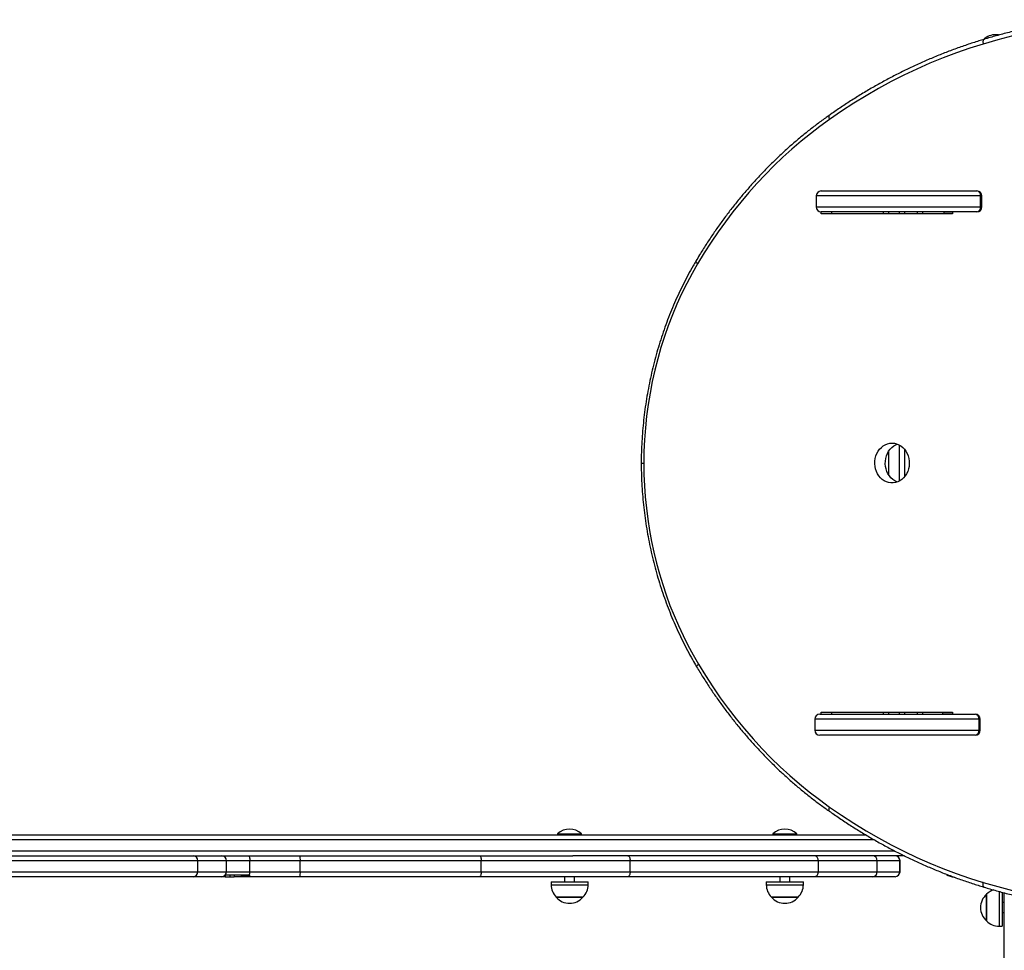
# Model space of a CAD drawing. Units: millimetres. Extents: x 3385 to 13391, y 2187 to 11209.
# Drawn here: x 6953 to 7941, y 5829 to 6762 of the extents above; entities that cross this region are included whole.
import ezdxf

# ---------------------------------------------------------------- set-up
doc = ezdxf.new("R2010")
doc.units = ezdxf.units.MM
doc.header["$LTSCALE"] = 70
doc.header["$PDSIZE"] = -1
doc.linetypes.add('SLD-Сплошная', pattern=[0])
doc.layers.add('ПРИМЕЧАНИЯ', color=7, linetype='SLD-Сплошная')
doc.styles.add('SLDTEXTSTYLE1', font='isocpeui.ttf')
doc.styles.get("Standard").update_dxf_attribs({"font": 'isocpeui.ttf'})
doc.dimstyles.new('ISO-25', dxfattribs={"dimtxt": 2.5, "dimasz": 2.5, "dimexe": 1.25, "dimexo": 0.625, "dimtad": 1, "dimtxsty": 'Standard', "dimcen": 2.5, "dimadec": 0, "dimazin": 0, "dimtfac": 1, "dimtmove": 0, "dimatfit": 3, "dimfxl": 1, "dimarcsym": 0})
doc.dimstyles.new('SLDDIMSTYLE0', dxfattribs={"dimtxt": 210, "dimasz": 210, "dimexe": 0, "dimexo": 0.0625, "dimgap": 52.5, "dimtad": 2, "dimdec": 0, "dimrnd": 1e-09, "dimzin": 12, "dimdsep": 46, "dimtxsty": 'SLDTEXTSTYLE1', "dimsah": 1, "dimcen": 0.09, "dimadec": 0, "dimazin": 3, "dimtfac": 1, "dimtdec": 3, "dimtofl": 0, "dimtmove": 0, "dimatfit": 3, "dimfxl": 1, "dimfrac": 2, "dimtolj": 1, "dimtzin": 12, "dimarcsym": 0})

# ---------------------------------------------------------------- blocks, each defined once
blk = doc.blocks.new('_D_4')
at = {"layer": 'Defpoints', "color": 0, "transparency": 16777216}
for p in [(11949.87, 6059.63), (3384.87, 5860.63), (3384.87, 2221.65)]:
    blk.add_point(p, dxfattribs=at)
at = {"layer": 'ПРИМЕЧАНИЯ', "color": 0, "lineweight": -2, "transparency": 16777216}
for p, q in [((11949.87, 6059.56), (11949.87, 2221.65)), ((3384.87, 5860.56), (3384.87, 2221.65)), ((11739.87, 2221.65), (3594.87, 2221.65))]:
    blk.add_line(p, q, dxfattribs=at)
at = {"layer": 'ПРИМЕЧАНИЯ', "color": 0, "transparency": 16777216}
for points in [[(3594.87, 2256.65), (3594.87, 2186.65), (3384.87, 2221.65)], [(11739.87, 2256.65), (11739.87, 2186.65), (11949.87, 2221.65)]]:
    blk.add_solid(points, dxfattribs=at)
at = {"layer": 'ПРИМЕЧАНИЯ', "color": 0, "transparency": 16777216, "insert": (7697.53, 2484.15), "char_height": 210, "attachment_point": 2, "style": 'SLDTEXTSTYLE1'}
blk.add_mtext('\\A1;8565', dxfattribs=at)
blk = doc.blocks.new('*D9')
at = {"color": 0, "lineweight": -2, "transparency": 16777216}
for p, q in [((4884.87, 6248.63), (4884.87, 2873.85)), ((9949.87, 6064.63), (9949.87, 2873.85)), ((9739.87, 2943.85), (5094.87, 2943.85))]:
    blk.add_line(p, q, dxfattribs=at)
at = {"color": 0, "transparency": 16777216}
for points in [[(5094.87, 2978.85), (5094.87, 2908.85), (4884.87, 2943.85)], [(9739.87, 2978.85), (9739.87, 2908.85), (9949.87, 2943.85)]]:
    blk.add_solid(points, dxfattribs=at)
at = {"layer": 'Defpoints', "color": 0, "transparency": 16777216}
for p in [(4884.87, 6248.63), (9949.87, 6064.63), (4884.87, 2943.85)]:
    blk.add_point(p, dxfattribs=at)
at = {"color": 0, "transparency": 16777216, "insert": (7411.03, 3258.85), "char_height": 210, "attachment_point": 5}
blk.add_mtext('5065', dxfattribs=at)

msp = doc.modelspace()

# ---------------------------------------------------------------- linework, layer by layer
at = {"linetype": 'SLD-Сплошная', "lineweight": 25}
for p, q in [((7935.37, 6747.43), (7932.37, 6747.43)), ((7932.37, 6747.43), (7932.37, 6746.22)), ((7935.37, 6747.43), (7935.37, 6747.12)), ((7757.4, 6590.63), (7913.55, 6590.63)), ((7752.4, 6585.63), (7752.4, 6574.63)), ((7917.33, 6585.63), (7752.4, 6585.63)), ((7917.33, 6574.63), (7917.33, 6585.63)), ((7918.55, 6585.63), (7917.33, 6585.63)), ((7918.55, 6574.63), (7918.55, 6585.63)), ((7752.4, 6574.63), (7917.33, 6574.63)), ((7918.55, 6574.63), (7917.33, 6574.63)), ((7913.55, 6569.63), (7757.4, 6569.63)), ((7757.46, 6567.63), (7757.46, 6569.63)), ((7889.09, 6567.63), (7757.46, 6567.63)), ((7767.96, 6567.63), (7767.96, 6569.63)), ((7819.87, 6567.63), (7819.87, 6569.63)), ((7824.87, 6569.63), (7824.87, 6567.63)), ((7835.87, 6567.63), (7835.87, 6569.63)), ((7840.87, 6569.63), (7840.87, 6567.63)), ((7853.87, 6567.63), (7853.87, 6569.63)), ((7858.87, 6569.63), (7858.87, 6567.63)), ((7880.58, 6569.53), (7880.58, 6567.93)), ((7880.58, 6569.53), (7880.58, 6567.93)), ((7889.09, 6569.53), (7880.58, 6569.53)), ((7880.58, 6569.53), (7880.58, 6569.53)), ((7880.58, 6567.93), (7889.09, 6567.93)), ((7880.58, 6567.93), (7880.58, 6567.93)), ((7889.07, 6567.83), (7880.68, 6567.83)), ((7880.68, 6567.83), (7880.68, 6567.83)), ((7883.98, 6567.83), (7884.15, 6567.63)), ((7883.98, 6567.83), (7884.15, 6567.63)), ((7889.09, 6569.63), (7889.09, 6567.63)), ((7835.87, 6299.54), (7835.87, 6335.71)), ((7824.87, 6329.24), (7824.87, 6306.02)), ((7840.87, 6331.6), (7840.87, 6303.66)), ((7757.46, 6067.63), (7889.09, 6067.63)), ((7757.46, 6065.63), (7757.46, 6067.63)), ((7767.96, 6065.63), (7767.96, 6067.63)), ((7819.87, 6065.63), (7819.87, 6067.63)), ((7824.87, 6067.63), (7824.87, 6065.63)), ((7835.87, 6065.63), (7835.87, 6067.63)), ((7840.87, 6067.63), (7840.87, 6065.63)), ((7853.87, 6065.63), (7853.87, 6067.63)), ((7858.87, 6067.63), (7858.87, 6065.63)), ((7879.05, 6067.33), (7879.05, 6065.73)), ((7879.05, 6067.33), (7879.05, 6065.73)), ((7879.05, 6067.33), (7879.05, 6067.33)), ((7889.09, 6067.33), (7879.05, 6067.33)), ((7879.15, 6067.43), (7879.15, 6067.43)), ((7879.15, 6067.43), (7889.09, 6067.43)), ((7882.62, 6067.63), (7882.45, 6067.43)), ((7882.62, 6067.63), (7882.45, 6067.43)), ((7889.09, 6067.63), (7889.09, 6065.63)), ((7750.86, 6060.63), (7750.86, 6049.63)), ((7915.79, 6060.63), (7750.86, 6060.63)), ((7755.86, 6065.63), (7912.02, 6065.63)), ((7879.05, 6065.73), (7879.05, 6065.73)), ((7879.05, 6065.73), (7889.09, 6065.73)), ((7915.79, 6049.63), (7915.79, 6060.63)), ((7917.02, 6060.63), (7915.79, 6060.63)), ((7917.02, 6049.63), (7917.02, 6060.63)), ((7750.86, 6049.63), (7915.79, 6049.63)), ((7917.02, 6049.63), (7915.79, 6049.63)), ((7912.02, 6044.63), (7755.86, 6044.63)), ((7810.67, 5939.63), (6747.87, 5939.63)), ((6762.87, 5944.63), (7802.07, 5944.63)), ((7492.87, 5945.59), (7492.87, 5945.03)), ((7492.87, 5945.59), (7506.74, 5945.59)), ((7492.87, 5945.03), (7493.27, 5944.63)), ((7492.87, 5945.03), (7506.74, 5945.03)), ((7506.74, 5945.59), (7516.87, 5945.59)), ((7506.74, 5945.03), (7516.87, 5945.03)), ((7516.47, 5944.63), (7516.87, 5945.03)), ((7516.87, 5945.03), (7516.87, 5945.59)), ((7708.87, 5945.59), (7708.87, 5945.03)), ((7708.87, 5945.59), (7716.13, 5945.59)), ((7708.87, 5945.03), (7709.27, 5944.63)), ((7708.87, 5945.03), (7716.13, 5945.03)), ((7716.13, 5945.59), (7732.87, 5945.59)), ((7716.13, 5945.03), (7732.87, 5945.03)), ((7732.47, 5944.63), (7732.87, 5945.03)), ((7732.87, 5945.03), (7732.87, 5945.59)), ((6747.87, 5928.63), (7830.9, 5928.63)), ((6892.01, 5923.63), (7127.1, 5923.63)), ((7131.89, 5918.63), (6894.19, 5918.63)), ((7127.1, 5923.63), (7155.64, 5923.63)), ((7131.89, 5907.63), (7131.89, 5918.63)), ((7160.59, 5918.63), (7131.89, 5918.63)), ((7155.64, 5923.63), (7182.88, 5923.63)), ((7160.59, 5907.63), (7160.59, 5918.63)), ((7183.97, 5918.63), (7160.59, 5918.63)), ((7182.88, 5923.63), (7234.11, 5923.63)), ((7183.97, 5907.63), (7183.97, 5918.63)), ((7234.67, 5918.63), (7183.97, 5918.63)), ((7234.11, 5923.63), (7414.35, 5923.63)), ((7234.67, 5907.63), (7234.67, 5918.63)), ((7416.24, 5918.63), (7234.67, 5918.63)), ((7414.35, 5923.63), (7508.2, 5923.63)), ((7416.24, 5907.63), (7416.24, 5918.63)), ((7565.67, 5918.63), (7416.24, 5918.63)), ((7840.82, 5923.63), (7508.2, 5923.63)), ((7565.67, 5907.63), (7565.67, 5918.63)), ((7754.54, 5918.63), (7565.67, 5918.63)), ((7754.54, 5907.63), (7754.54, 5918.63)), ((7813.51, 5918.63), (7754.54, 5918.63)), ((7813.51, 5907.63), (7813.51, 5918.63)), ((7836.44, 5918.63), (7813.51, 5918.63)), ((7836.44, 5907.63), (7836.44, 5918.63)), ((7836.45, 5918.63), (7836.44, 5918.63)), ((7836.45, 5907.63), (7836.45, 5918.63)), ((7127.1, 5902.63), (6892.01, 5902.63)), ((6894.19, 5907.63), (7131.89, 5907.63)), ((7155.64, 5902.63), (7127.1, 5902.63)), ((7131.89, 5907.63), (7160.59, 5907.63)), ((7158.78, 5902.63), (7155.64, 5902.63)), ((7158.97, 5902.63), (7158.78, 5902.63)), ((7158.97, 5903.49), (7158.97, 5902.63)), ((7159.26, 5902.63), (7158.97, 5902.63)), ((7159.26, 5903.68), (7159.26, 5902.63)), ((7159.36, 5902.63), (7159.26, 5902.63)), ((7159.36, 5902.63), (7159.36, 5903.75)), ((7159.36, 5902.63), (7163.92, 5902.63)), ((7160.31, 5904.63), (7183.75, 5904.63)), ((7160.59, 5907.63), (7183.97, 5907.63)), ((7163.92, 5904.63), (7163.92, 5902.63)), ((7163.92, 5902.63), (7168.29, 5902.63)), ((7168.29, 5904.63), (7168.29, 5902.63)), ((7172.64, 5902.63), (7168.29, 5902.63)), ((7182.88, 5902.63), (7172.64, 5902.63)), ((7234.11, 5902.63), (7182.88, 5902.63)), ((7183.57, 5903.37), (7183.45, 5903.36)), ((7183.77, 5904.63), (7183.57, 5903.37)), ((7183.57, 5904.63), (7183.57, 5903.37)), ((7183.75, 5904.63), (7183.77, 5904.63)), ((7183.97, 5907.63), (7234.67, 5907.63)), ((7414.35, 5902.63), (7234.11, 5902.63)), ((7234.67, 5907.63), (7416.24, 5907.63)), ((7563.26, 5902.63), (7414.35, 5902.63)), ((7416.24, 5907.63), (7565.67, 5907.63)), ((7499.87, 5902.63), (7499.87, 5897.63)), ((7509.87, 5897.63), (7509.87, 5902.63)), ((7750.18, 5902.63), (7563.26, 5902.63)), ((7565.67, 5907.63), (7754.54, 5907.63)), ((7715.87, 5902.63), (7715.87, 5897.63)), ((7725.87, 5897.63), (7725.87, 5902.63)), ((7809.26, 5902.63), (7750.18, 5902.63)), ((7754.54, 5907.63), (7813.51, 5907.63)), ((7831.44, 5902.63), (7809.26, 5902.63)), ((7813.51, 5907.63), (7836.44, 5907.63)), ((7831.45, 5902.63), (7831.44, 5902.63)), ((7836.44, 5907.63), (7836.45, 5907.63)), ((7486.27, 5897.63), (7486.27, 5894.63)), ((7486.27, 5897.63), (7507.76, 5897.63)), ((7486.27, 5894.63), (7507.76, 5894.63)), ((7507.76, 5897.63), (7523.47, 5897.63)), ((7507.76, 5894.63), (7523.47, 5894.63)), ((7523.47, 5894.63), (7523.47, 5897.63)), ((7702.27, 5897.63), (7702.27, 5894.63)), ((7702.27, 5897.63), (7713.53, 5897.63)), ((7702.27, 5894.63), (7713.53, 5894.63)), ((7713.53, 5897.63), (7739.47, 5897.63)), ((7713.53, 5894.63), (7739.47, 5894.63)), ((7739.47, 5894.63), (7739.47, 5897.63)), ((7518.22, 5882.13), (7491.52, 5882.13)), ((7491.52, 5882.13), (7506.95, 5882.13)), ((7506.95, 5882.13), (7518.22, 5882.13)), ((7733.98, 5882.13), (7707.52, 5882.13)), ((7707.52, 5882.13), (7715.6, 5882.13)), ((7715.6, 5882.13), (7734.22, 5882.13)), ((7734.22, 5882.13), (7733.98, 5882.13)), ((7923.37, 5858.28), (7923.37, 5884.98)), ((7923.37, 5884.98), (7923.37, 5862.58)), ((7935.87, 5887.99), (7935.87, 5859.03)), ((7938.87, 5887.19), (7938.87, 5859.03)), ((7940.87, 5180.64), (7940.87, 5886.43)), ((7940.87, 5876.63), (7938.87, 5876.63)), ((7923.37, 5862.58), (7923.37, 5858.28)), ((7938.87, 5866.63), (7940.87, 5866.63)), ((7935.87, 5859.03), (7935.87, 5853.03)), ((7935.87, 5853.03), (7938.87, 5853.03)), ((7938.87, 5859.03), (7938.87, 5853.03))]:
    msp.add_line(p, q, dxfattribs=at)
at = {"linetype": 'SLD-Сплошная', "lineweight": 25, "flags": 128}
for points in [[(8085.85, 6762.47), (8070.6, 6762.3), (8055.36, 6761.72), (8040.14, 6760.72), (8024.94, 6759.31), (8009.77, 6757.49), (7994.65, 6755.27), (7979.57, 6752.63), (7964.55, 6749.59), (7949.6, 6746.14), (7934.72, 6742.29), (7919.92, 6738.04)], [(7919.92, 6738.04), (7906.41, 6733.79), (7893, 6729.15), (7879.69, 6724.14), (7866.49, 6718.74), (7853.41, 6712.97), (7840.45, 6706.83), (7827.64, 6700.33), (7814.96, 6693.45), (7802.44, 6686.22), (7790.07, 6678.64), (7777.88, 6670.7), (7765.85, 6662.41)], [(7765.85, 6662.41), (7756.1, 6655.4), (7746.51, 6648.09), (7737.1, 6640.48), (7727.87, 6632.59), (7718.82, 6624.41), (7709.97, 6615.96), (7701.31, 6607.24), (7692.86, 6598.25), (7684.63, 6589), (7676.6, 6579.5), (7668.81, 6569.76), (7661.24, 6559.78), (7653.9, 6549.57), (7646.8, 6539.14), (7639.95, 6528.49), (7633.35, 6517.64)], [(7633.35, 6517.64), (7627.72, 6507.77), (7622.37, 6497.68), (7617.31, 6487.4), (7612.55, 6476.94), (7608.09, 6466.3), (7603.94, 6455.49), (7600.09, 6444.54), (7596.56, 6433.44), (7593.35, 6422.21), (7590.46, 6410.87), (7587.89, 6399.43), (7585.66, 6387.89), (7583.75, 6376.27), (7582.17, 6364.59), (7580.93, 6352.86), (7580.02, 6341.08), (7579.45, 6329.28), (7579.22, 6317.46)], [(7631.55, 6520.18), (7631.49, 6519.98), (7631.55, 6519.63), (7631.78, 6519.2), (7632.17, 6518.72), (7632.7, 6518.19), (7633.35, 6517.64)], [(7828.47, 6337.63), (7830.78, 6337.45), (7833.05, 6336.92), (7835.23, 6336.04), (7837.3, 6334.84), (7839.21, 6333.32), (7840.92, 6331.53), (7842.42, 6329.49), (7843.66, 6327.24), (7844.63, 6324.82), (7845.32, 6322.26), (7845.7, 6319.63), (7845.78, 6316.96), (7845.55, 6314.3), (7845.01, 6311.7), (7844.18, 6309.21), (7843.07, 6306.87), (7841.7, 6304.72), (7840.09, 6302.79), (7838.27, 6301.14), (7836.28, 6299.78), (7834.15, 6298.73), (7831.92, 6298.03), (7829.63, 6297.67), (7827.31, 6297.67), (7825.02, 6298.03), (7822.79, 6298.73), (7820.66, 6299.78), (7818.67, 6301.14), (7816.85, 6302.79), (7815.24, 6304.72), (7813.87, 6306.87), (7812.76, 6309.21), (7811.93, 6311.7), (7811.39, 6314.3), (7811.16, 6316.96), (7811.24, 6319.63), (7811.62, 6322.26), (7812.31, 6324.82), (7813.28, 6327.24), (7814.53, 6329.49), (7816.02, 6331.53), (7817.74, 6333.32), (7819.64, 6334.84), (7821.71, 6336.04), (7823.89, 6336.92), (7826.16, 6337.45), (7828.47, 6337.63)], [(7833.72, 6298.57), (7833.29, 6298.73), (7831.16, 6299.78), (7829.17, 6301.14), (7827.35, 6302.79), (7825.74, 6304.72), (7824.37, 6306.87), (7823.26, 6309.21), (7822.43, 6311.7), (7821.89, 6314.3), (7821.66, 6316.96), (7821.74, 6319.63), (7822.12, 6322.26), (7822.81, 6324.82), (7823.78, 6327.24), (7825.03, 6329.49), (7826.52, 6331.53), (7828.24, 6333.32), (7830.14, 6334.84), (7832.21, 6336.04), (7833.72, 6336.69)], [(7579.22, 6317.46), (7579.44, 6306.17), (7579.97, 6294.89), (7580.8, 6283.64), (7581.94, 6272.42), (7583.38, 6261.25), (7585.12, 6250.14), (7587.17, 6239.1), (7589.51, 6228.13), (7592.16, 6217.26), (7595.09, 6206.49), (7598.32, 6195.83), (7601.83, 6185.29), (7605.63, 6174.88), (7609.71, 6164.62), (7614.07, 6154.51), (7618.7, 6144.56), (7623.59, 6134.78), (7628.75, 6125.19), (7634.17, 6115.79)], [(7632.38, 6113.22), (7632.32, 6113.43), (7632.38, 6113.78), (7632.61, 6114.21), (7633, 6114.7), (7633.52, 6115.23), (7634.17, 6115.79)], [(7634.17, 6115.79), (7641.21, 6104.35), (7648.53, 6093.14), (7656.11, 6082.18), (7663.96, 6071.47), (7672.07, 6061.02), (7680.43, 6050.84), (7689.04, 6040.93), (7697.88, 6031.31), (7706.96, 6021.98), (7716.26, 6012.95), (7725.78, 6004.22), (7735.5, 5995.81), (7745.43, 5987.72), (7755.55, 5979.96), (7765.86, 5972.52)], [(7765.86, 5972.52), (7777.87, 5964.25), (7790.06, 5956.32), (7802.41, 5948.74), (7814.92, 5941.51), (7827.59, 5934.65), (7840.39, 5928.14), (7853.33, 5922.01), (7866.4, 5916.24), (7879.59, 5910.85), (7892.88, 5905.84), (7906.28, 5901.2), (7919.78, 5896.96)], [(7182.88, 5923.63), (7183.09, 5923.53), (7183.3, 5923.25), (7183.48, 5922.78), (7183.65, 5922.16), (7183.78, 5921.41), (7183.88, 5920.54), (7183.94, 5919.6), (7183.97, 5918.63)], [(7414.35, 5923.63), (7414.72, 5923.53), (7415.07, 5923.25), (7415.4, 5922.78), (7415.68, 5922.16), (7415.92, 5921.41), (7416.09, 5920.54), (7416.2, 5919.6), (7416.24, 5918.63)], [(7563.26, 5923.63), (7563.73, 5923.53), (7564.18, 5923.25), (7564.6, 5922.78), (7564.96, 5922.16), (7565.26, 5921.41), (7565.49, 5920.54), (7565.63, 5919.6), (7565.67, 5918.63)], [(7416.24, 5907.63), (7416.2, 5906.65), (7416.09, 5905.71), (7415.92, 5904.85), (7415.68, 5904.09), (7415.4, 5903.47), (7415.07, 5903.01), (7414.72, 5902.72), (7414.35, 5902.63)], [(7565.67, 5907.63), (7565.63, 5906.65), (7565.49, 5905.71), (7565.26, 5904.85), (7564.96, 5904.09), (7564.6, 5903.47), (7564.18, 5903.01), (7563.73, 5902.72), (7563.26, 5902.63)], [(7919.78, 5896.96), (7934.59, 5892.7), (7949.48, 5888.84), (7964.45, 5885.38), (7979.48, 5882.33), (7994.57, 5879.69), (8009.71, 5877.46), (8024.89, 5875.64), (8040.1, 5874.23), (8055.34, 5873.23), (8070.59, 5872.65), (8085.85, 5872.47)]]:
    msp.add_lwpolyline(points, dxfattribs=at)
at = {"linetype": 'SLD-Сплошная', "lineweight": 25}
for centre, radius, start, end in [((7932.37, 6729.93), 17.51, 90, 132.86284), ((7757.4, 6585.63), 5, 90, 180), ((7913.55, 6585.63), 5, 0, 90), ((7912.84, 6586.17), 4.52, 353.15851, 80.91701), ((7757.4, 6574.63), 5, 180, 270), ((7913.55, 6574.63), 5, 270, 0), ((7912.84, 6574.09), 4.52, 279.08299, 6.84149), ((7880.68, 6569.53), 0.1, 90, 180), ((7880.68, 6569.53), 0.1, 90, 180), ((7880.68, 6567.93), 0.1, 180, 270), ((7880.68, 6567.93), 0.1, 180, 270), ((7879.15, 6067.33), 0.1, 90, 180), ((7879.15, 6067.33), 0.1, 90, 180), ((7755.86, 6060.63), 5, 90, 180), ((7879.15, 6065.73), 0.1, 180, 270), ((7879.15, 6065.73), 0.1, 180, 270), ((7912.02, 6060.63), 5, 0, 90), ((7911.31, 6061.17), 4.52, 353.15851, 80.91701), ((7755.86, 6049.63), 5, 180, 270), ((7912.02, 6049.63), 5, 270, 0), ((7911.31, 6049.09), 4.52, 279.08299, 6.84149), ((7504.87, 5933.12), 17.3, 46.09127, 133.90873), ((7720.87, 5933.12), 17.3, 46.09127, 133.90873), ((7126.99, 5918.73), 4.9, 358.77585, 88.72116), ((7155.61, 5918.65), 4.98, 359.71148, 89.70854), ((7222.98, 5919.86), 11.75, 353.97103, 18.68245), ((7808.85, 5918.97), 4.67, 355.76842, 85.02566), ((7831.44, 5918.63), 5, 359.99641, 89.99641), ((7831.45, 5918.63), 5, 0, 90), ((7126.99, 5907.52), 4.9, 271.27884, 1.22415), ((7155.61, 5907.6), 4.98, 270.29146, 0.28852), ((7182.54, 5903.47), 0.912, 291.94229, 352.83241), ((7164.7, 5907.51), 19.27, 351.39594, 0.34856), ((7222.98, 5906.39), 11.75, 341.31755, 6.02897), ((7808.85, 5907.28), 4.67, 274.97434, 4.23158), ((7831.44, 5907.63), 5, 270.00359, 0.00359), ((7831.45, 5907.63), 5, 270, 0), ((7892.87, 5919.45), 17.51, 236.16993, 263.53808), ((7503.77, 5894.63), 17.51, 180, 225.56481), ((7505.96, 5894.63), 17.51, 314.43519, 0), ((7719.77, 5894.63), 17.51, 180, 225.56481), ((7721.96, 5894.63), 17.51, 314.43519, 0), ((7935.87, 5872.72), 17.51, 107.05456, 135.56481), ((7504.87, 5893.45), 17.51, 220.30625, 319.69375), ((7720.87, 5893.45), 17.51, 220.30625, 319.69375), ((7934.69, 5871.63), 17.51, 130.30625, 229.69375), ((7935.87, 5870.53), 17.51, 224.43519, 270)]:
    msp.add_arc(centre, radius, start, end, dxfattribs=at)
for points, knots in [([(8007.39, 6761.83), (8005.62, 6761.59), (7999.41, 6760.75), (7988.8, 6758.98), (7975.57, 6756.52), (7962.38, 6753.73), (7949.24, 6750.64), (7936.39, 6747.29), (7926.98, 6744.63), (7921.93, 6743.11), (7920.98, 6742.82)], [0, 0, 0, 0, 0.060726, 0.213012, 0.3653, 0.517592, 0.669886, 0.822184, 0.966477, 1, 1, 1, 1]), ([(7920.99, 6742.82), (7919.18, 6742.28), (7913.34, 6740.51), (7903.52, 6737.31), (7891.55, 6733.09), (7879.67, 6728.57), (7867.87, 6723.76), (7856.17, 6718.64), (7844.57, 6713.23), (7833.07, 6707.53), (7821.69, 6701.55), (7810.42, 6695.27), (7799.27, 6688.71), (7788.25, 6681.87), (7777.55, 6674.88), (7769.99, 6669.7), (7766.05, 6666.91), (7765.47, 6666.5)], [0, 0, 0, 0, 0.032972, 0.106722, 0.180475, 0.254231, 0.327989, 0.401751, 0.475515, 0.549283, 0.623054, 0.696828, 0.770605, 0.844385, 0.918169, 0.988078, 1, 1, 1, 1]), ([(7921, 6742.76), (7920.85, 6742.72), (7920.43, 6742.62), (7919.97, 6741.87), (7919.67, 6740.66), (7919.69, 6739.39), (7919.82, 6738.49), (7919.9, 6738.14), (7919.92, 6738.04)], [0, 0, 0, 0, 0.13488, 0.37134, 0.607801, 0.844262, 0.955537, 1, 1, 1, 1]), ([(7765.48, 6666.5), (7764.16, 6665.57), (7759.73, 6662.47), (7752.29, 6656.99), (7743.24, 6649.96), (7734.35, 6642.67), (7725.61, 6635.13), (7717.05, 6627.33), (7708.65, 6619.29), (7700.44, 6611.01), (7692.41, 6602.49), (7684.56, 6593.75), (7676.91, 6584.77), (7669.46, 6575.58), (7662.21, 6566.18), (7655.16, 6556.57), (7648.33, 6546.76), (7641.72, 6536.75), (7636.14, 6527.87), (7632.81, 6522.3), (7631.55, 6520.18)], [0, 0, 0, 0, 0.024961, 0.083627, 0.142296, 0.200969, 0.259646, 0.318326, 0.377009, 0.435695, 0.494385, 0.553077, 0.611773, 0.670471, 0.729171, 0.787874, 0.846579, 0.905287, 0.963996, 1, 1, 1, 1]), ([(7765.49, 6666.48), (7765.46, 6666.47), (7765.19, 6666.38), (7764.99, 6665.78), (7764.97, 6664.73), (7765.31, 6663.57), (7765.66, 6662.78), (7765.82, 6662.46), (7765.85, 6662.41)], [0, 0, 0, 0, 0.03432, 0.298285, 0.562251, 0.826218, 0.972489, 1, 1, 1, 1]), ([(7631.55, 6520.18), (7630.63, 6518.61), (7627.97, 6514.08), (7623.76, 6506.44), (7618.98, 6497.23), (7614.45, 6487.85), (7610.15, 6478.33), (7606.1, 6468.67), (7602.3, 6458.87), (7598.76, 6448.94), (7595.46, 6438.9), (7592.43, 6428.76), (7589.65, 6418.51), (7587.14, 6408.17), (7584.9, 6397.76), (7582.92, 6387.27), (7581.21, 6376.72), (7579.77, 6366.12), (7578.61, 6355.47), (7577.71, 6344.78), (7577.1, 6334.08), (7576.79, 6324.96), (7576.74, 6319.42), (7576.73, 6317.46)], [0, 0, 0, 0, 0.026345, 0.076139, 0.125936, 0.175734, 0.225534, 0.275336, 0.325139, 0.374943, 0.424749, 0.474556, 0.524364, 0.574172, 0.623981, 0.673791, 0.723602, 0.773413, 0.823225, 0.873037, 0.922849, 0.972661, 1, 1, 1, 1]), ([(7576.72, 6317.46), (7576.74, 6316), (7576.77, 6310.96), (7577.04, 6302.35), (7577.62, 6291.62), (7578.48, 6280.92), (7579.61, 6270.26), (7581.01, 6259.63), (7582.69, 6249.06), (7584.63, 6238.55), (7586.84, 6228.11), (7589.32, 6217.75), (7592.06, 6207.48), (7595.07, 6197.3), (7598.33, 6187.23), (7601.84, 6177.28), (7605.61, 6167.45), (7609.63, 6157.75), (7613.9, 6148.2), (7618.4, 6138.79), (7623.15, 6129.54), (7627.8, 6121.01), (7630.97, 6115.64), (7632.39, 6113.23)], [0, 0, 0, 0, 0.020124, 0.069584, 0.119046, 0.168508, 0.217969, 0.267431, 0.316893, 0.366354, 0.415815, 0.465276, 0.514736, 0.564196, 0.613655, 0.663114, 0.712572, 0.762029, 0.811484, 0.860939, 0.910392, 0.959843, 1, 1, 1, 1]), ([(7576.79, 6317.46), (7576.77, 6317.46), (7576.72, 6317.46), (7577.24, 6317.46), (7578.12, 6317.46), (7578.87, 6317.46), (7579.18, 6317.46), (7579.22, 6317.46)], [0, 0, 0, 0, 0.143553, 0.465732, 0.787918, 0.976416, 1, 1, 1, 1]), ([(7632.38, 6113.22), (7633.48, 6111.4), (7636.65, 6106.12), (7642.08, 6097.54), (7648.73, 6087.53), (7655.6, 6077.72), (7662.68, 6068.11), (7669.96, 6058.7), (7677.45, 6049.51), (7685.14, 6040.54), (7693.01, 6031.8), (7701.08, 6023.29), (7709.33, 6015.01), (7717.75, 6006.97), (7726.35, 5999.18), (7735.12, 5991.64), (7744.04, 5984.36), (7753.13, 5977.34), (7760.3, 5972.07), (7764.45, 5969.16), (7765.49, 5968.44)], [0, 0, 0, 0, 0.0313415, 0.090665, 0.1499888, 0.2093107, 0.2686307, 0.3279487, 0.3872644, 0.4465778, 0.5058886, 0.5651968, 0.6245021, 0.6838045, 0.7431038, 0.8023998, 0.8616924, 0.9209815, 0.980267, 1, 1, 1, 1]), ([(7765.86, 5972.52), (7765.83, 5972.47), (7765.67, 5972.16), (7765.31, 5971.37), (7764.98, 5970.21), (7764.99, 5969.15), (7765.2, 5968.55), (7765.47, 5968.47), (7765.5, 5968.46)], [0, 0, 0, 0, 0.0285176, 0.1738004, 0.4377895, 0.7017774, 0.9657648, 1, 1, 1, 1]), ([(7765.48, 5968.44), (7767.07, 5967.32), (7772.22, 5963.69), (7781.03, 5957.75), (7791.96, 5950.73), (7803.03, 5943.99), (7814.22, 5937.52), (7825.53, 5931.34), (7836.95, 5925.45), (7848.48, 5919.85), (7860.12, 5914.54), (7871.86, 5909.53), (7883.68, 5904.81), (7895.6, 5900.39), (7907.38, 5896.35), (7915.81, 5893.68), (7920.24, 5892.35), (7920.84, 5892.17)], [0, 0, 0, 0, 0.03295, 0.1068084, 0.1806656, 0.2545195, 0.3283702, 0.4022175, 0.4760616, 0.5499023, 0.6237397, 0.6975739, 0.7714049, 0.8452328, 0.9190576, 0.9889908, 1, 1, 1, 1]), ([(7754.54, 5918.63), (7754.49, 5919.17), (7754.4, 5920.27), (7753.69, 5921.73), (7752.64, 5922.86), (7751.42, 5923.5), (7750.56, 5923.63), (7750.18, 5923.63), (7750.18, 5923.63)], [0, 0, 0, 0, 0.204667, 0.409218, 0.617061, 0.832284, 0.997559, 1, 1, 1, 1]), ([(7158.35, 5903.07), (7158.85, 5903.35), (7159.6, 5903.77), (7160.14, 5904.42), (7160.31, 5904.63)], [0, 0, 0, 0, 0.675361, 1, 1, 1, 1]), ([(7158.78, 5902.63), (7158.71, 5902.67), (7158.58, 5902.75), (7158.42, 5902.97), (7158.35, 5903.07)], [0, 0, 0, 0, 0.5161851, 1, 1, 1, 1]), ([(7183.45, 5903.36), (7181.82, 5903.24), (7178.57, 5903), (7174.97, 5902.65), (7172.99, 5902.63), (7172.64, 5902.63)], [0, 0, 0, 0, 0.451724, 0.90336, 1, 1, 1, 1]), ([(7750.18, 5902.63), (7750.18, 5902.63), (7750.56, 5902.63), (7751.42, 5902.76), (7752.64, 5903.39), (7753.69, 5904.53), (7754.4, 5905.99), (7754.49, 5907.08), (7754.54, 5907.63)], [0, 0, 0, 0, 0.0024412, 0.1677158, 0.3829387, 0.5907816, 0.7953327, 1, 1, 1, 1]), ([(7919.78, 5896.96), (7919.76, 5896.85), (7919.68, 5896.5), (7919.55, 5895.61), (7919.53, 5894.34), (7919.83, 5893.12), (7920.29, 5892.37), (7920.71, 5892.27), (7920.86, 5892.23)], [0, 0, 0, 0, 0.04419, 0.155762, 0.392261, 0.62876, 0.865259, 1, 1, 1, 1]), ([(7920.84, 5892.17), (7922.8, 5891.59), (7929.08, 5889.7), (7939.74, 5886.75), (7952.83, 5883.43), (7965.98, 5880.42), (7979.19, 5877.72), (7992.43, 5875.35), (8002.16, 5873.77), (8007.48, 5873.08), (8008.35, 5872.97)], [0, 0, 0, 0, 0.068029, 0.218418, 0.368806, 0.519189, 0.669569, 0.819945, 0.970318, 1, 1, 1, 1])]:
    msp.add_open_spline(points, degree=3, knots=knots, dxfattribs=at)

# ---------------------------------------------------------------- dimensions: what is measured, and where the dimension line sits
dim = msp.add_linear_dim(base=(4884.87, 2943.85), p1=(9949.87, 6064.63), p2=(4884.87, 6248.63), dimstyle='ISO-25', override={"dimtxt": 210, "dimasz": 210, "dimexe": 70, "dimexo": 0, "dimgap": 210, "dimtih": 1, "dimtoh": 1, "dimdec": 0, "dimzin": 0, "dimadec": 2, "dimtdec": 3, "dimtzin": 0})
dim.commit()
dim.dimension.update_dxf_attribs({"geometry": '*D9', "text_midpoint": (7411.03, 2943.85), "dimtype": 160})
at = {"layer": 'ПРИМЕЧАНИЯ', "color": 251, "true_color": 0x636466}
dim = msp.add_linear_dim(base=(3384.87, 2221.65), p1=(11949.87, 6059.63), p2=(3384.87, 5860.63), angle=0, dimstyle='SLDDIMSTYLE0', override={"dimtad": 3}, dxfattribs=at)
dim.commit()
dim.dimension.update_dxf_attribs({"geometry": '_D_4', "text_midpoint": (7697.53, 2221.65), "dimtype": 160})

doc.saveas('drawing.dxf')
